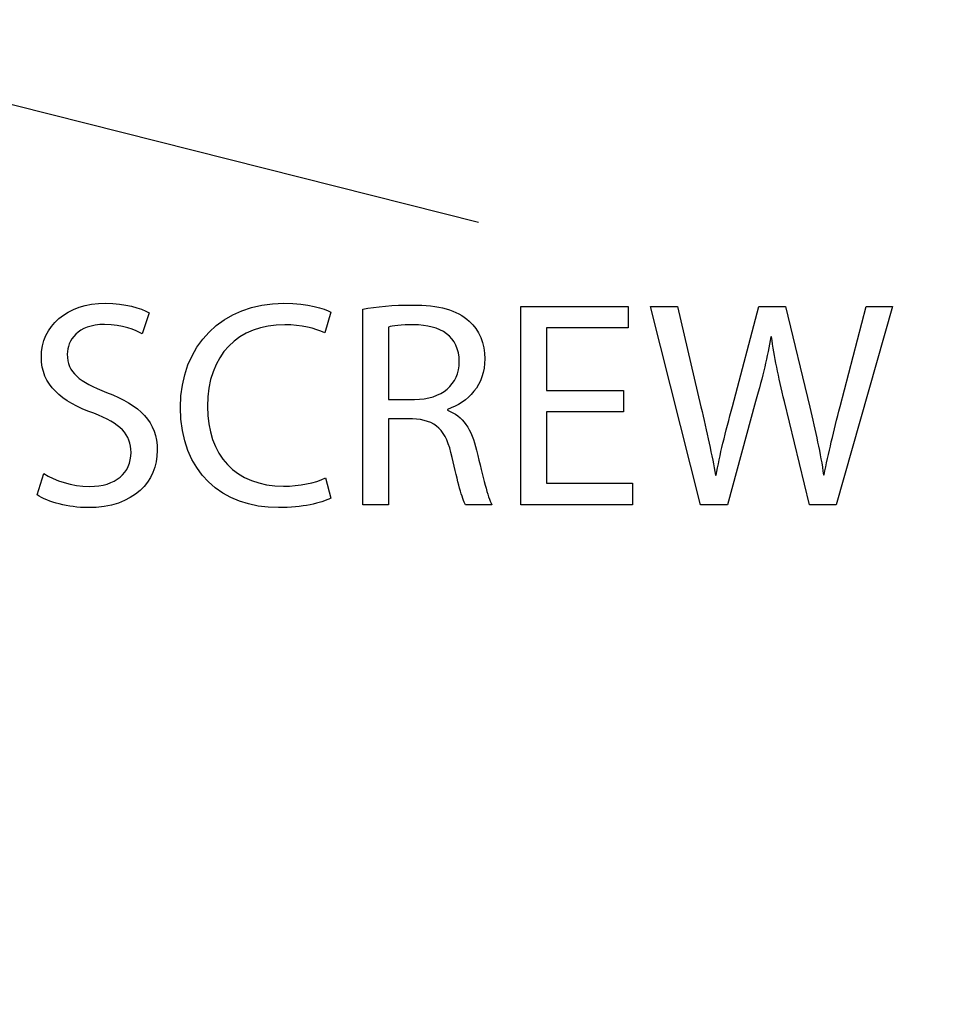
# Model space of a CAD drawing. Units: centimetres. Extents: x 1963 to 4312, y -1587 to -248.
# Drawn here: x 2818 to 2867, y -559 to -508 of the extents above; entities that cross this region are included whole.
import ezdxf

# ---------------------------------------------------------------- set-up
doc = ezdxf.new("R2010")
doc.units = ezdxf.units.CM
doc.header["$MEASUREMENT"] = 0
doc.layers.add('Layer 1', color=7, linetype='Continuous')
doc.dimstyles.get("Standard").update_dxf_attribs({"dimtxt": 17, "dimasz": 0.18, "dimexe": 0.18, "dimexo": 0.0625, "dimgap": 0.09, "dimtad": 0, "dimzin": 0, "dimdsep": 46, "dimtxsty": 'Standard', "dimcen": 0.09, "dimadec": 0, "dimazin": 0, "dimtfac": 1, "dimtofl": 0, "dimtmove": 0, "dimatfit": 3, "dimfxl": 1, "dimtolj": 1, "dimtzin": 0, "dimarcsym": 0})

# ---------------------------------------------------------------- blocks, each defined once
blk = doc.blocks.new('*D11')
at = {"color": 0, "lineweight": 0, "transparency": 16777216}
for p, q in [((2806.488, -255.31), (2806.063, -319.003)), ((2806.668, -255.31), (2806.488, -255.31)), ((2797.988, -1530.179), (2797.988, -1524.833)), ((2795.315, -1527.506), (2800.661, -1527.506))]:
    blk.add_line(p, q, dxfattribs=at)
at = {"color": 0, "transparency": 16777216}
blk.add_solid([(2806.033, -319.003), (2806.093, -319.003), (2806.062, -319.183)], dxfattribs=at)
at = {"layer": 'Defpoints', "color": 0, "transparency": 16777216}
for p in [(2806.062, -319.183), (2797.988, -1527.506)]:
    blk.add_point(p, dxfattribs=at)
at = {"color": 0, "lineweight": 0, "transparency": 16777216, "insert": (2910.342, -255.31), "char_height": 11, "attachment_point": 5}
blk.add_mtext('\\A1;2-R1208.35mm(47.5728")', dxfattribs=at)
blk = doc.blocks.new('*D12')
at = {"color": 0, "lineweight": 0, "transparency": 16777216}
for p, q in [((2818.017, -279.901), (2817.286, -325.481)), ((2818.197, -279.901), (2818.017, -279.901)), ((2797.988, -1530.179), (2797.988, -1524.833)), ((2795.315, -1527.506), (2800.661, -1527.506))]:
    blk.add_line(p, q, dxfattribs=at)
at = {"color": 0, "transparency": 16777216}
blk.add_solid([(2817.256, -325.48), (2817.316, -325.481), (2817.283, -325.661)], dxfattribs=at)
at = {"layer": 'Defpoints', "color": 0, "transparency": 16777216}
for p in [(2817.283, -325.661), (2797.988, -1527.506)]:
    blk.add_point(p, dxfattribs=at)
at = {"color": 0, "lineweight": 0, "transparency": 16777216, "insert": (2920.037, -279.901), "char_height": 11, "attachment_point": 5}
blk.add_mtext('\\A1;2-R1202.00mm(47.3228")', dxfattribs=at)
blk = doc.blocks.new('*D13')
at = {"color": 0, "lineweight": 0, "transparency": 16777216}
for p, q in [((2830.008, -298.943), (2829.144, -332.082)), ((2830.188, -298.943), (2830.008, -298.943)), ((2797.988, -1530.179), (2797.988, -1524.833)), ((2795.315, -1527.506), (2800.661, -1527.506))]:
    blk.add_line(p, q, dxfattribs=at)
at = {"color": 0, "transparency": 16777216}
blk.add_solid([(2829.114, -332.081), (2829.174, -332.083), (2829.139, -332.262)], dxfattribs=at)
at = {"layer": 'Defpoints', "color": 0, "transparency": 16777216}
for p in [(2829.139, -332.262), (2797.988, -1527.506)]:
    blk.add_point(p, dxfattribs=at)
at = {"color": 0, "lineweight": 0, "transparency": 16777216, "insert": (2932.028, -298.943), "char_height": 11, "attachment_point": 5}
blk.add_mtext('\\A1;2-R1195.65mm(47.0728")', dxfattribs=at)
blk = doc.blocks.new('*D20')
at = {"color": 0, "lineweight": 0, "transparency": 16777216}
for p, q in [((2207.903, -547.708), (2228.721, -548.2)), ((4036.745, -593.636), (4036.745, -588.29)), ((4034.072, -590.963), (4039.418, -590.963))]:
    blk.add_line(p, q, dxfattribs=at)
at = {"color": 0, "transparency": 16777216}
blk.add_solid([(2228.722, -548.17), (2228.72, -548.23), (2228.901, -548.204)], dxfattribs=at)
at = {"layer": 'Defpoints', "color": 0, "transparency": 16777216}
for p in [(2228.901, -548.204), (4036.745, -590.963)]:
    blk.add_point(p, dxfattribs=at)
at = {"color": 0, "lineweight": 0, "transparency": 16777216, "insert": (2118.896, -547.708), "char_height": 11, "attachment_point": 5}
blk.add_mtext('\\A1;R1808.35mm(71.1948")', dxfattribs=at)
blk = doc.blocks.new('*D25')
at = {"color": 0, "lineweight": 0, "transparency": 16777216}
for p, q in [((2791.691, -325.533), (3233.029, -325.533)), ((3227.683, -325.713), (3227.683, -480.852)), ((3227.683, -797.503), (3227.683, -642.365)), ((2792.5, -797.683), (3233.029, -797.683))]:
    blk.add_line(p, q, dxfattribs=at)
at = {"color": 0, "transparency": 16777216}
for points in [[(3227.653, -325.713), (3227.713, -325.713), (3227.683, -325.533)], [(3227.653, -797.503), (3227.713, -797.503), (3227.683, -797.683)]]:
    blk.add_solid(points, dxfattribs=at)
at = {"layer": 'Defpoints', "color": 0, "transparency": 16777216}
for p in [(2789.835, -325.533), (3227.683, -325.533), (2790.644, -797.683)]:
    blk.add_point(p, dxfattribs=at)
at = {"color": 0, "lineweight": 0, "transparency": 16777216, "insert": (3227.683, -561.608), "char_height": 11, "attachment_point": 5, "rotation": 90}
blk.add_mtext('\\A1;472.15mm(18.5885")', dxfattribs=at)
blk = doc.blocks.new('*D26')
at = {"color": 0, "lineweight": 0, "transparency": 16777216}
for p, q in [((2791.607, -319.184), (3258.371, -319.184)), ((3253.025, -319.364), (3253.025, -479.935)), ((3253.025, -803.853), (3253.025, -643.282)), ((2792.496, -804.033), (3258.371, -804.033))]:
    blk.add_line(p, q, dxfattribs=at)
at = {"color": 0, "transparency": 16777216}
for points in [[(3252.995, -319.364), (3253.055, -319.364), (3253.025, -319.184)], [(3252.995, -803.853), (3253.055, -803.853), (3253.025, -804.033)]]:
    blk.add_solid(points, dxfattribs=at)
at = {"layer": 'Defpoints', "color": 0, "transparency": 16777216}
for p in [(2789.75, -319.184), (3253.025, -319.184), (2790.64, -804.033)]:
    blk.add_point(p, dxfattribs=at)
at = {"color": 0, "lineweight": 0, "transparency": 16777216, "insert": (3253.025, -561.609), "char_height": 11, "attachment_point": 5, "rotation": 90}
blk.add_mtext('\\A1;484.85mm(19.0885")', dxfattribs=at)
blk = doc.blocks.new('*D27')
at = {"color": 0, "lineweight": 0, "transparency": 16777216}
for p, q in [((2791.777, -331.883), (3207.686, -331.883)), ((3202.34, -332.063), (3202.34, -479.935)), ((3202.34, -791.153), (3202.34, -643.281)), ((2792.504, -791.333), (3207.686, -791.333))]:
    blk.add_line(p, q, dxfattribs=at)
at = {"color": 0, "transparency": 16777216}
for points in [[(3202.31, -332.063), (3202.37, -332.063), (3202.34, -331.883)], [(3202.31, -791.153), (3202.37, -791.153), (3202.34, -791.333)]]:
    blk.add_solid(points, dxfattribs=at)
at = {"layer": 'Defpoints', "color": 0, "transparency": 16777216}
for p in [(2789.921, -331.883), (2790.648, -791.333), (3202.34, -791.333)]:
    blk.add_point(p, dxfattribs=at)
at = {"color": 0, "lineweight": 0, "transparency": 16777216, "insert": (3202.34, -561.608), "char_height": 11, "attachment_point": 5, "rotation": 90}
blk.add_mtext('\\A1;459.45mm(18.0885")', dxfattribs=at)

msp = doc.modelspace()

# ---------------------------------------------------------------- linework, layer by layer
at = {"layer": 'Layer 1', "color": 0}
for points, knots in [([(2855.947, -487.136), (2855.947, -487.136), (2885.024, -487.136), (2885.024, -487.136), (2885.024, -487.136), (2897.051, -487.136), (2906.835, -496.919), (2906.835, -508.944), (2906.835, -508.944), (2906.835, -508.944), (2906.835, -575.011), (2906.835, -575.011), (2906.835, -575.011), (2906.835, -575.011), (2914.528, -568.593), (2914.528, -568.593), (2914.528, -568.593), (2914.528, -568.593), (2914.528, -508.944), (2914.528, -508.944), (2914.528, -508.944), (2914.528, -492.675), (2901.294, -479.439), (2885.024, -479.439), (2885.024, -479.439), (2885.024, -479.439), (2855.947, -479.439), (2855.947, -479.439), (2855.947, -479.439), (2855.947, -479.439), (2855.947, -487.136), (2855.947, -487.136)], [0, 0, 0, 0, 0.111111, 0.111111, 0.111111, 0.111111, 0.222222, 0.222222, 0.222222, 0.222222, 0.333333, 0.333333, 0.333333, 0.333333, 0.444444, 0.444444, 0.444444, 0.444444, 0.555556, 0.555556, 0.555556, 0.555556, 0.666667, 0.666667, 0.666667, 0.666667, 0.777778, 0.777778, 0.777778, 0.777778, 1, 1, 1, 1]), ([(2819.175, -532.717), (2819.729, -533.087), (2820.822, -533.379), (2821.823, -533.379), (2821.823, -533.379), (2824.271, -533.379), (2825.456, -531.994), (2825.456, -530.393), (2825.456, -530.393), (2825.456, -528.869), (2824.563, -528.022), (2822.808, -527.345), (2822.808, -527.345), (2821.377, -526.791), (2820.746, -526.314), (2820.746, -525.344), (2820.746, -525.344), (2820.746, -524.635), (2821.284, -523.789), (2822.7, -523.789), (2822.7, -523.789), (2823.64, -523.789), (2824.332, -524.097), (2824.671, -524.281), (2824.671, -524.281), (2824.671, -524.281), (2825.04, -523.188), (2825.04, -523.188), (2825.04, -523.188), (2824.579, -522.927), (2823.809, -522.681), (2822.746, -522.681), (2822.746, -522.681), (2820.73, -522.681), (2819.391, -523.881), (2819.391, -525.498), (2819.391, -525.498), (2819.391, -526.96), (2820.438, -527.837), (2822.131, -528.438), (2822.131, -528.438), (2823.532, -528.977), (2824.086, -529.531), (2824.086, -530.5), (2824.086, -530.5), (2824.086, -531.548), (2823.285, -532.271), (2821.915, -532.271), (2821.915, -532.271), (2820.992, -532.271), (2820.115, -531.963), (2819.514, -531.594), (2819.514, -531.594), (2819.514, -531.594), (2819.175, -532.717), (2819.175, -532.717)], [0, 0, 0, 0, 0.066667, 0.066667, 0.066667, 0.066667, 0.133333, 0.133333, 0.133333, 0.133333, 0.2, 0.2, 0.2, 0.2, 0.266667, 0.266667, 0.266667, 0.266667, 0.333333, 0.333333, 0.333333, 0.333333, 0.4, 0.4, 0.4, 0.4, 0.466667, 0.466667, 0.466667, 0.466667, 0.533333, 0.533333, 0.533333, 0.533333, 0.6, 0.6, 0.6, 0.6, 0.666667, 0.666667, 0.666667, 0.666667, 0.733333, 0.733333, 0.733333, 0.733333, 0.8, 0.8, 0.8, 0.8, 0.866667, 0.866667, 0.866667, 0.866667, 1, 1, 1, 1]), ([(2834.261, -531.824), (2833.722, -532.086), (2832.891, -532.255), (2832.075, -532.255), (2832.075, -532.255), (2829.55, -532.255), (2828.088, -530.624), (2828.088, -528.084), (2828.088, -528.084), (2828.088, -525.359), (2829.704, -523.804), (2832.136, -523.804), (2832.136, -523.804), (2832.999, -523.804), (2833.722, -523.989), (2834.23, -524.236), (2834.23, -524.236), (2834.23, -524.236), (2834.553, -523.142), (2834.553, -523.142), (2834.553, -523.142), (2834.199, -522.958), (2833.383, -522.681), (2832.09, -522.681), (2832.09, -522.681), (2828.873, -522.681), (2826.672, -524.882), (2826.672, -528.13), (2826.672, -528.13), (2826.672, -531.532), (2828.873, -533.379), (2831.798, -533.379), (2831.798, -533.379), (2833.06, -533.379), (2834.045, -533.133), (2834.538, -532.886), (2834.538, -532.886), (2834.538, -532.886), (2834.261, -531.824), (2834.261, -531.824)], [0, 0, 0, 0, 0.090909, 0.090909, 0.090909, 0.090909, 0.181818, 0.181818, 0.181818, 0.181818, 0.272727, 0.272727, 0.272727, 0.272727, 0.363636, 0.363636, 0.363636, 0.363636, 0.454545, 0.454545, 0.454545, 0.454545, 0.545455, 0.545455, 0.545455, 0.545455, 0.636364, 0.636364, 0.636364, 0.636364, 0.727273, 0.727273, 0.727273, 0.727273, 0.818182, 0.818182, 0.818182, 0.818182, 1, 1, 1, 1]), ([(2836.216, -533.225), (2836.216, -533.225), (2837.555, -533.225), (2837.555, -533.225), (2837.555, -533.225), (2837.555, -533.225), (2837.555, -528.73), (2837.555, -528.73), (2837.555, -528.73), (2837.555, -528.73), (2838.817, -528.73), (2838.817, -528.73), (2838.817, -528.73), (2840.033, -528.776), (2840.587, -529.315), (2840.895, -530.747), (2840.895, -530.747), (2841.188, -532.04), (2841.419, -532.933), (2841.588, -533.225), (2841.588, -533.225), (2841.588, -533.225), (2842.973, -533.225), (2842.973, -533.225), (2842.973, -533.225), (2842.758, -532.825), (2842.512, -531.824), (2842.173, -530.377), (2842.173, -530.377), (2841.927, -529.3), (2841.45, -528.561), (2840.649, -528.284), (2840.649, -528.284), (2840.649, -528.284), (2840.649, -528.238), (2840.649, -528.238), (2840.649, -528.238), (2841.742, -527.868), (2842.604, -526.96), (2842.604, -525.59), (2842.604, -525.59), (2842.604, -524.789), (2842.311, -524.082), (2841.788, -523.62), (2841.788, -523.62), (2841.142, -523.034), (2840.218, -522.773), (2838.786, -522.773), (2838.786, -522.773), (2837.863, -522.773), (2836.893, -522.85), (2836.216, -522.988), (2836.216, -522.988), (2836.216, -522.988), (2836.216, -533.225), (2836.216, -533.225)], [0, 0, 0, 0, 0.066667, 0.066667, 0.066667, 0.066667, 0.133333, 0.133333, 0.133333, 0.133333, 0.2, 0.2, 0.2, 0.2, 0.266667, 0.266667, 0.266667, 0.266667, 0.333333, 0.333333, 0.333333, 0.333333, 0.4, 0.4, 0.4, 0.4, 0.466667, 0.466667, 0.466667, 0.466667, 0.533333, 0.533333, 0.533333, 0.533333, 0.6, 0.6, 0.6, 0.6, 0.666667, 0.666667, 0.666667, 0.666667, 0.733333, 0.733333, 0.733333, 0.733333, 0.8, 0.8, 0.8, 0.8, 0.866667, 0.866667, 0.866667, 0.866667, 1, 1, 1, 1]), ([(2849.87, -527.253), (2849.87, -527.253), (2845.836, -527.253), (2845.836, -527.253), (2845.836, -527.253), (2845.836, -527.253), (2845.836, -523.974), (2845.836, -523.974), (2845.836, -523.974), (2845.836, -523.974), (2850.101, -523.974), (2850.101, -523.974), (2850.101, -523.974), (2850.101, -523.974), (2850.101, -522.85), (2850.101, -522.85), (2850.101, -522.85), (2850.101, -522.85), (2844.498, -522.85), (2844.498, -522.85), (2844.498, -522.85), (2844.498, -522.85), (2844.498, -533.225), (2844.498, -533.225), (2844.498, -533.225), (2844.498, -533.225), (2850.332, -533.225), (2850.332, -533.225), (2850.332, -533.225), (2850.332, -533.225), (2850.332, -532.101), (2850.332, -532.101), (2850.332, -532.101), (2850.332, -532.101), (2845.836, -532.101), (2845.836, -532.101), (2845.836, -532.101), (2845.836, -532.101), (2845.836, -528.361), (2845.836, -528.361), (2845.836, -528.361), (2845.836, -528.361), (2849.87, -528.361), (2849.87, -528.361), (2849.87, -528.361), (2849.87, -528.361), (2849.87, -527.253), (2849.87, -527.253)], [0, 0, 0, 0, 0.076923, 0.076923, 0.076923, 0.076923, 0.153846, 0.153846, 0.153846, 0.153846, 0.230769, 0.230769, 0.230769, 0.230769, 0.307692, 0.307692, 0.307692, 0.307692, 0.384615, 0.384615, 0.384615, 0.384615, 0.461538, 0.461538, 0.461538, 0.461538, 0.538462, 0.538462, 0.538462, 0.538462, 0.615385, 0.615385, 0.615385, 0.615385, 0.692308, 0.692308, 0.692308, 0.692308, 0.769231, 0.769231, 0.769231, 0.769231, 0.846154, 0.846154, 0.846154, 0.846154, 1, 1, 1, 1]), ([(2855.304, -533.225), (2855.304, -533.225), (2856.782, -527.822), (2856.782, -527.822), (2856.782, -527.822), (2857.166, -526.483), (2857.398, -525.467), (2857.582, -524.435), (2857.582, -524.435), (2857.582, -524.435), (2857.613, -524.435), (2857.613, -524.435), (2857.613, -524.435), (2857.751, -525.482), (2857.967, -526.498), (2858.29, -527.822), (2858.29, -527.822), (2858.29, -527.822), (2859.599, -533.225), (2859.599, -533.225), (2859.599, -533.225), (2859.599, -533.225), (2860.999, -533.225), (2860.999, -533.225), (2860.999, -533.225), (2860.999, -533.225), (2863.94, -522.85), (2863.94, -522.85), (2863.94, -522.85), (2863.94, -522.85), (2862.569, -522.85), (2862.569, -522.85), (2862.569, -522.85), (2862.569, -522.85), (2861.2, -528.084), (2861.2, -528.084), (2861.2, -528.084), (2860.876, -529.377), (2860.584, -530.531), (2860.368, -531.67), (2860.368, -531.67), (2860.368, -531.67), (2860.337, -531.67), (2860.337, -531.67), (2860.337, -531.67), (2860.183, -530.578), (2859.906, -529.346), (2859.614, -528.114), (2859.614, -528.114), (2859.614, -528.114), (2858.352, -522.85), (2858.352, -522.85), (2858.352, -522.85), (2858.352, -522.85), (2856.951, -522.85), (2856.951, -522.85), (2856.951, -522.85), (2856.951, -522.85), (2855.565, -528.084), (2855.565, -528.084), (2855.565, -528.084), (2855.211, -529.423), (2854.888, -530.654), (2854.719, -531.686), (2854.719, -531.686), (2854.719, -531.686), (2854.688, -531.686), (2854.688, -531.686), (2854.688, -531.686), (2854.503, -530.685), (2854.226, -529.392), (2853.919, -528.099), (2853.919, -528.099), (2853.919, -528.099), (2852.687, -522.85), (2852.687, -522.85), (2852.687, -522.85), (2852.687, -522.85), (2851.27, -522.85), (2851.27, -522.85), (2851.27, -522.85), (2851.27, -522.85), (2853.903, -533.225), (2853.903, -533.225), (2853.903, -533.225), (2853.903, -533.225), (2855.304, -533.225), (2855.304, -533.225)], [0, 0, 0, 0, 0.043478, 0.043478, 0.043478, 0.043478, 0.086957, 0.086957, 0.086957, 0.086957, 0.130435, 0.130435, 0.130435, 0.130435, 0.173913, 0.173913, 0.173913, 0.173913, 0.217391, 0.217391, 0.217391, 0.217391, 0.26087, 0.26087, 0.26087, 0.26087, 0.304348, 0.304348, 0.304348, 0.304348, 0.347826, 0.347826, 0.347826, 0.347826, 0.391304, 0.391304, 0.391304, 0.391304, 0.434783, 0.434783, 0.434783, 0.434783, 0.478261, 0.478261, 0.478261, 0.478261, 0.521739, 0.521739, 0.521739, 0.521739, 0.565217, 0.565217, 0.565217, 0.565217, 0.608696, 0.608696, 0.608696, 0.608696, 0.652174, 0.652174, 0.652174, 0.652174, 0.695652, 0.695652, 0.695652, 0.695652, 0.73913, 0.73913, 0.73913, 0.73913, 0.782609, 0.782609, 0.782609, 0.782609, 0.826087, 0.826087, 0.826087, 0.826087, 0.869565, 0.869565, 0.869565, 0.869565, 0.913043, 0.913043, 0.913043, 0.913043, 1, 1, 1, 1]), ([(2837.555, -523.928), (2837.771, -523.866), (2838.232, -523.804), (2838.879, -523.804), (2838.879, -523.804), (2840.295, -523.82), (2841.265, -524.405), (2841.265, -525.744), (2841.265, -525.744), (2841.265, -526.93), (2840.356, -527.715), (2838.925, -527.715), (2838.925, -527.715), (2838.925, -527.715), (2837.555, -527.715), (2837.555, -527.715), (2837.555, -527.715), (2837.555, -527.715), (2837.555, -523.928), (2837.555, -523.928)], [0, 0, 0, 0, 0.166667, 0.166667, 0.166667, 0.166667, 0.333333, 0.333333, 0.333333, 0.333333, 0.5, 0.5, 0.5, 0.5, 0.666667, 0.666667, 0.666667, 0.666667, 1, 1, 1, 1])]:
    msp.add_open_spline(points, degree=3, knots=knots, dxfattribs=at)
at = {"layer": 'Layer 1', "color": 0, "lineweight": 25}
msp.add_open_spline([(2842.274, -518.457), (2842.274, -518.457), (2810.524, -510.439), (2810.524, -510.439)], degree=3, dxfattribs=at)

# ---------------------------------------------------------------- dimensions: what is measured, and where the dimension line sits
at = {"lineweight": 0}
for center, mpoint, text, picture, middle in [((2797.988, -1527.506), (2806.062, -319.183), '2-R1208.35mm(47.5728")', '*D11', (2910.342, -255.31)), ((2797.988, -1527.506), (2817.283, -325.661), '2-R1202.00mm(47.3228")', '*D12', (2920.037, -279.901)), ((2797.988, -1527.506), (2829.139, -332.262), '2-R1195.65mm(47.0728")', '*D13', (2932.028, -298.943)), ((4036.745, -590.963), (2228.901, -548.204), 'R1808.35mm(71.1948")', '*D20', (2207.903, -547.708))]:
    dim = msp.add_radius_dim(center=center, mpoint=mpoint, text=text, dimstyle='Standard', override={"dimtxt": 11, "dimexe": 5.346, "dimexo": 1.85625, "dimtad": 0, "dimtoh": 1, "dimzin": 0, "dimdsep": 0, "dimcen": 2.673, "dimadec": 2, "dimtol": 0, "dimtzin": 0, "dimlwd": 0, "dimlwe": 0}, dxfattribs=at)
    dim.commit()
    dim.dimension.update_dxf_attribs({"geometry": picture, "text_midpoint": middle, "dimtype": 164})
for base, p1, p2, text, picture, middle in [((3253.025, -319.184), (2790.64, -804.033), (2789.75, -319.184), '484.85mm(19.0885")', '*D26', (3253.025, -561.609)), ((3227.683, -325.533), (2790.644, -797.683), (2789.835, -325.533), '472.15mm(18.5885")', '*D25', (3227.683, -561.608)), ((3202.34, -791.333), (2789.921, -331.883), (2790.648, -791.333), '459.45mm(18.0885")', '*D27', (3202.34, -561.608))]:
    dim = msp.add_linear_dim(base=base, p1=p1, p2=p2, angle=90, text=text, dimstyle='Standard', override={"dimtxt": 11, "dimexe": 5.346, "dimexo": 1.85625, "dimtad": 0, "dimtoh": 1, "dimzin": 0, "dimdsep": 0, "dimcen": 2.673, "dimadec": 2, "dimtol": 0, "dimtzin": 0, "dimlwd": 0, "dimlwe": 0}, dxfattribs=at)
    dim.commit()
    dim.dimension.update_dxf_attribs({"geometry": picture, "text_midpoint": middle, "dimtype": 160})

doc.saveas('drawing.dxf')
